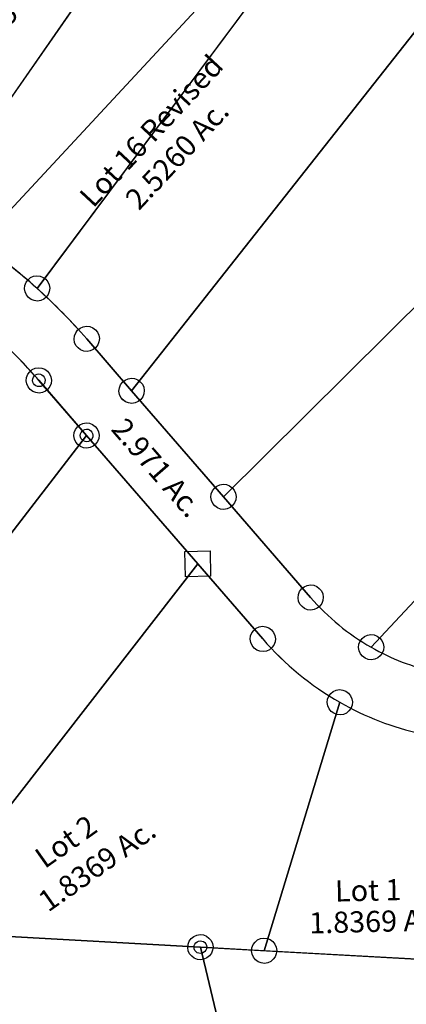
# Model space of a CAD drawing. Units: feet. Extents: x 1928856 to 1971870, y 558830 to 590273.
# Drawn here: x 1938189 to 1938555, y 569533 to 570465 of the extents above; entities that cross this region are included whole.
import ezdxf
from ezdxf.enums import TextEntityAlignment as Align

# ---------------------------------------------------------------- set-up
doc = ezdxf.new("R2010")
doc.units = ezdxf.units.FT
doc.header["$MEASUREMENT"] = 0
doc.layers.add('SUB', color=4, linetype='CONTINUOUS')
doc.layers.add('SURVEY', color=2, linetype='CONTINUOUS')
doc.styles.get("Standard").update_dxf_attribs({"font": 'romans.shx', "height": 40})

# ---------------------------------------------------------------- blocks, each defined once
blk = doc.blocks.new('GOOD HOPEGHA$C31272EE3')
at = {"layer": 'SURVEY', "color": 2}
for p, q in [((-782.38, 61.76), (-563.81, 44.51)), ((-569.57, 46.07), (-568.97, 47.51)), ((-568.97, 47.51), (-568.01, 48.71)), ((-568.01, 48.71), (-566.81, 49.67)), ((-566.81, 49.67), (-565.37, 50.27)), ((-565.37, 50.27), (-563.81, 50.51)), ((-563.81, 50.51), (-562.25, 50.27)), ((-562.25, 50.27), (-560.81, 49.67)), ((-560.81, 49.67), (-559.61, 48.71)), ((-559.61, 48.71), (-558.65, 47.51)), ((-558.65, 47.51), (-558.05, 46.07)), ((-569.81, 44.51), (-569.57, 46.07)), ((-569.57, 42.95), (-569.81, 44.51)), ((-568.97, 41.51), (-569.57, 42.95)), ((-568.01, 40.31), (-568.97, 41.51)), ((-566.81, 39.35), (-568.01, 40.31)), ((-565.37, 38.75), (-566.81, 39.35)), ((-563.81, 38.51), (-565.37, 38.75)), ((-563.81, 44.51), (-529.96, -110.98)), ((-563.81, 44.51), (-345.42, 27.27)), ((-529.96, -110.98), (-563.81, 44.51)), ((-562.25, 38.75), (-563.81, 38.51)), ((-560.81, 39.35), (-562.25, 38.75)), ((-559.61, 40.31), (-560.81, 39.35)), ((-558.65, 41.51), (-559.61, 40.31)), ((-558.05, 42.95), (-558.65, 41.51)), ((-558.05, 46.07), (-557.81, 44.51)), ((-557.81, 44.51), (-558.05, 42.95))]:
    blk.add_line(p, q, dxfattribs=at)
blk = doc.blocks.new('GOOD HOPEGHA$C673E39E2')
at = {"layer": 'SUB', "color": 4}
for p, q in [((-337.7, 1381.26), (-801.16, 747.6)), ((-801.16, 747.6), (-337.7, 1381.26)), ((-303.77, 1181.81), (-703.57, 671.9)), ((-703.57, 671.9), (-303.77, 1181.81)), ((-221.74, 1049.19), (-616.32, 572.86)), ((-616.32, 572.86), (-221.74, 1049.19)), ((-211.42, 773.52), (-531.66, 470.29)), ((-531.66, 470.29), (-211.42, 773.52)), ((-711.98, 680.3), (-709.58, 682.22)), ((-709.58, 682.22), (-706.7, 683.42)), ((-706.7, 683.42), (-703.58, 683.9)), ((-703.58, 683.9), (-700.46, 683.42)), ((-700.46, 683.42), (-697.58, 682.22)), ((-697.58, 682.22), (-695.18, 680.3)), ((-715.58, 671.9), (-715.1, 675.02)), ((-715.1, 668.78), (-715.58, 671.9)), ((-715.1, 675.02), (-713.9, 677.9)), ((-713.9, 677.9), (-711.98, 680.3)), ((-695.18, 680.3), (-693.26, 677.9)), ((-693.26, 677.9), (-692.06, 675.02)), ((-692.06, 675.02), (-691.58, 671.9)), ((-691.58, 671.9), (-692.06, 668.78)), ((-713.9, 665.9), (-715.1, 668.78)), ((-711.98, 663.5), (-713.9, 665.9)), ((-709.58, 661.58), (-711.98, 663.5)), ((-695.18, 663.5), (-697.58, 661.58)), ((-693.26, 665.9), (-695.18, 663.5)), ((-692.06, 668.78), (-693.26, 665.9)), ((-706.7, 660.38), (-709.58, 661.58)), ((-703.58, 659.9), (-706.7, 660.38)), ((-700.46, 660.38), (-703.58, 659.9)), ((-697.58, 661.58), (-700.46, 660.38)), ((-70.69, 657.39), (-395.2, 324.63)), ((-395.2, 324.63), (-70.69, 657.39)), ((-663.7, 633.31), (-660.82, 634.51)), ((-660.82, 634.51), (-657.7, 634.99)), ((-657.7, 634.99), (-654.58, 634.51)), ((-654.58, 634.51), (-651.7, 633.31)), ((-669.7, 622.99), (-669.22, 626.11)), ((-669.22, 626.11), (-668.02, 628.99)), ((-668.02, 628.99), (-666.1, 631.39)), ((-666.1, 631.39), (-663.7, 633.31)), ((-651.7, 633.31), (-649.3, 631.39)), ((-649.3, 631.39), (-647.38, 628.99)), ((-647.38, 628.99), (-646.18, 626.11)), ((-646.18, 626.11), (-645.7, 622.99)), ((-669.22, 619.87), (-669.7, 622.99)), ((-668.02, 616.99), (-669.22, 619.87)), ((-666.1, 614.59), (-668.02, 616.99)), ((-616.32, 572.86), (-657.7, 622.99)), ((-657.7, 622.99), (-616.33, 572.86)), ((-647.38, 616.99), (-649.3, 614.59)), ((-646.18, 619.87), (-647.38, 616.99)), ((-645.7, 622.99), (-646.18, 619.87)), ((-663.7, 612.67), (-666.1, 614.59)), ((-660.82, 611.47), (-663.7, 612.67)), ((-657.7, 610.99), (-660.82, 611.47)), ((-654.58, 611.47), (-657.7, 610.99)), ((-651.7, 612.67), (-654.58, 611.47)), ((-649.3, 614.59), (-651.7, 612.67)), ((-715.98, 584.79), (-715.5, 587.91)), ((-715.5, 587.91), (-714.3, 590.79)), ((-714.3, 590.79), (-712.38, 593.19)), ((-712.38, 593.19), (-709.98, 595.11)), ((-709.98, 595.11), (-707.1, 596.31)), ((-707.1, 596.31), (-703.98, 596.79)), ((-703.98, 596.79), (-700.86, 596.31)), ((-700.86, 596.31), (-697.98, 595.11)), ((-697.98, 595.11), (-695.58, 593.19)), ((-695.58, 593.19), (-693.66, 590.79)), ((-693.66, 590.79), (-692.46, 587.91)), ((-692.46, 587.91), (-691.98, 584.79)), ((-715.5, 581.67), (-715.98, 584.79)), ((-714.3, 578.79), (-715.5, 581.67)), ((-712.38, 576.39), (-714.3, 578.79)), ((-660.05, 531.58), (-703.98, 584.79)), ((-703.97, 584.79), (-660.04, 531.58)), ((-693.66, 578.79), (-695.58, 576.39)), ((-692.46, 581.67), (-693.66, 578.79)), ((-691.98, 584.79), (-692.46, 581.67)), ((-627.84, 575.98), (-626.64, 578.86)), ((-626.64, 578.86), (-624.72, 581.26)), ((-624.72, 581.26), (-622.32, 583.18)), ((-622.32, 583.18), (-619.44, 584.38)), ((-619.44, 584.38), (-616.32, 584.86)), ((-616.32, 584.86), (-613.2, 584.38)), ((-613.2, 584.38), (-610.32, 583.18)), ((-610.32, 583.18), (-607.92, 581.26)), ((-607.92, 581.26), (-606, 578.86)), ((-606, 578.86), (-604.8, 575.98)), ((-709.98, 574.47), (-712.38, 576.39)), ((-707.1, 573.27), (-709.98, 574.47)), ((-703.98, 572.79), (-707.1, 573.27)), ((-700.86, 573.27), (-703.98, 572.79)), ((-697.98, 574.47), (-700.86, 573.27)), ((-695.58, 576.39), (-697.98, 574.47)), ((-628.32, 572.86), (-627.84, 575.98)), ((-627.84, 569.74), (-628.32, 572.86)), ((-626.64, 566.86), (-627.84, 569.74)), ((-616.33, 572.86), (-531.66, 470.29)), ((-531.66, 470.29), (-616.32, 572.86)), ((-604.8, 569.74), (-606, 566.86)), ((-604.8, 575.98), (-604.32, 572.86)), ((-604.32, 572.86), (-604.8, 569.74)), ((-624.72, 564.46), (-626.64, 566.86)), ((-622.32, 562.54), (-624.72, 564.46)), ((-619.44, 561.34), (-622.32, 562.54)), ((-616.32, 560.86), (-619.44, 561.34)), ((-613.2, 561.34), (-616.32, 560.86)), ((-610.32, 562.54), (-613.2, 561.34)), ((-607.92, 564.46), (-610.32, 562.54)), ((-606, 566.86), (-607.92, 564.46)), ((-668.44, 539.98), (-666.04, 541.9)), ((-666.04, 541.9), (-663.16, 543.1)), ((-663.16, 543.1), (-660.04, 543.58)), ((-660.04, 543.58), (-656.92, 543.1)), ((-656.92, 543.1), (-654.04, 541.9)), ((-654.04, 541.9), (-651.64, 539.98)), ((-1024.95, 80.91), (-660.05, 531.58)), ((-660.05, 531.58), (-1024.95, 80.91)), ((-672.04, 531.58), (-671.56, 534.7)), ((-671.56, 528.46), (-672.04, 531.58)), ((-671.56, 534.7), (-670.36, 537.58)), ((-670.36, 537.58), (-668.44, 539.98)), ((-557.67, 407.55), (-660.05, 531.58)), ((-660.04, 531.58), (-557.66, 407.55)), ((-651.64, 539.98), (-649.72, 537.58)), ((-649.72, 537.58), (-648.52, 534.7)), ((-648.52, 534.7), (-648.04, 531.58)), ((-648.04, 531.58), (-648.52, 528.46)), ((-670.36, 525.58), (-671.56, 528.46)), ((-668.44, 523.18), (-670.36, 525.58)), ((-666.04, 521.26), (-668.44, 523.18)), ((-651.64, 523.18), (-654.04, 521.26)), ((-649.72, 525.58), (-651.64, 523.18)), ((-648.52, 528.46), (-649.72, 525.58)), ((-663.16, 520.06), (-666.04, 521.26)), ((-660.04, 519.58), (-663.16, 520.06)), ((-656.92, 520.06), (-660.04, 519.58)), ((-654.04, 521.26), (-656.92, 520.06)), ((-543.18, 473.41), (-541.98, 476.29)), ((-541.98, 476.29), (-540.06, 478.69)), ((-540.06, 478.69), (-537.66, 480.61)), ((-537.66, 480.61), (-534.78, 481.81)), ((-534.78, 481.81), (-531.66, 482.29)), ((-531.66, 482.29), (-528.54, 481.81)), ((-528.54, 481.81), (-525.66, 480.61)), ((-525.66, 480.61), (-523.26, 478.69)), ((-523.26, 478.69), (-521.34, 476.29)), ((-521.34, 476.29), (-520.14, 473.41)), ((-543.66, 470.29), (-543.18, 473.41)), ((-543.18, 467.17), (-543.66, 470.29)), ((-541.98, 464.29), (-543.18, 467.17)), ((-451.41, 373.07), (-531.66, 470.29)), ((-531.66, 470.29), (-451.41, 373.07)), ((-520.14, 467.17), (-521.34, 464.29)), ((-520.14, 473.41), (-519.66, 470.29)), ((-519.66, 470.29), (-520.14, 467.17)), ((-540.06, 461.89), (-541.98, 464.29)), ((-537.66, 459.97), (-540.06, 461.89)), ((-534.78, 458.77), (-537.66, 459.97)), ((-531.66, 458.29), (-534.78, 458.77)), ((-528.54, 458.77), (-531.66, 458.29)), ((-525.66, 459.97), (-528.54, 458.77)), ((-523.26, 461.89), (-525.66, 459.97)), ((-521.34, 464.29), (-523.26, 461.89)), ((-569.66, 419.55), (-545.66, 419.55)), ((-569.66, 395.55), (-569.66, 419.55)), ((-545.66, 419.55), (-545.66, 395.55)), ((-836.16, 66), (-557.66, 407.55)), ((-557.66, 407.55), (-836.16, 66)), ((-497.68, 334.87), (-557.67, 407.55)), ((-557.66, 407.55), (-497.67, 334.87)), ((-545.66, 395.55), (-569.66, 395.55)), ((-459.81, 381.47), (-457.41, 383.39)), ((-457.41, 383.39), (-454.53, 384.59)), ((-454.53, 384.59), (-451.41, 385.07)), ((-451.41, 385.07), (-448.29, 384.59)), ((-448.29, 384.59), (-445.41, 383.39)), ((-445.41, 383.39), (-443.01, 381.47)), ((-463.41, 373.07), (-462.93, 376.19)), ((-462.93, 369.95), (-463.41, 373.07)), ((-462.93, 376.19), (-461.73, 379.07)), ((-461.73, 379.07), (-459.81, 381.47)), ((-443.01, 381.47), (-441.09, 379.07)), ((-441.09, 379.07), (-439.89, 376.19)), ((-439.89, 376.19), (-439.41, 373.07)), ((-439.41, 373.07), (-439.89, 369.95)), ((-461.73, 367.07), (-462.93, 369.95)), ((-459.81, 364.67), (-461.73, 367.07)), ((-457.41, 362.75), (-459.81, 364.67)), ((-443.01, 364.67), (-445.41, 362.75)), ((-441.09, 367.07), (-443.01, 364.67)), ((-439.89, 369.95), (-441.09, 367.07)), ((-454.53, 361.55), (-457.41, 362.75)), ((-451.41, 361.07), (-454.53, 361.55)), ((-448.29, 361.55), (-451.41, 361.07)), ((-445.41, 362.75), (-448.29, 361.55)), ((-506.08, 343.27), (-503.68, 345.19)), ((-503.68, 345.19), (-500.8, 346.39)), ((-500.8, 346.39), (-497.68, 346.87)), ((-497.68, 346.87), (-494.56, 346.39)), ((-494.56, 346.39), (-491.68, 345.19)), ((-491.68, 345.19), (-489.28, 343.27)), ((-509.68, 334.87), (-509.2, 337.99)), ((-509.2, 337.99), (-508, 340.87)), ((-508, 340.87), (-506.08, 343.27)), ((-489.28, 343.27), (-487.36, 340.87)), ((-487.36, 340.87), (-486.16, 337.99)), ((-486.16, 337.99), (-485.68, 334.87)), ((-401.19, 334.95), (-398.31, 336.15)), ((-398.31, 336.15), (-395.19, 336.63)), ((-395.19, 336.63), (-392.07, 336.15)), ((-392.07, 336.15), (-389.19, 334.95)), ((-509.2, 331.75), (-509.68, 334.87)), ((-508, 328.87), (-509.2, 331.75)), ((-506.08, 326.47), (-508, 328.87)), ((-503.68, 324.55), (-506.08, 326.47)), ((-489.28, 326.47), (-491.68, 324.55)), ((-487.36, 328.87), (-489.28, 326.47)), ((-486.16, 331.75), (-487.36, 328.87)), ((-485.68, 334.87), (-486.16, 331.75)), ((-407.19, 324.63), (-406.71, 327.75)), ((-406.71, 327.75), (-405.51, 330.63)), ((-405.51, 330.63), (-403.59, 333.03)), ((-403.59, 333.03), (-401.19, 334.95)), ((-389.19, 334.95), (-386.79, 333.03)), ((-386.79, 333.03), (-384.87, 330.63)), ((-384.87, 330.63), (-383.67, 327.75)), ((-383.67, 327.75), (-383.19, 324.63)), ((-500.8, 323.35), (-503.68, 324.55)), ((-497.68, 322.87), (-500.8, 323.35)), ((-494.56, 323.35), (-497.68, 322.87)), ((-491.68, 324.55), (-494.56, 323.35)), ((-406.71, 321.51), (-407.19, 324.63)), ((-405.51, 318.63), (-406.71, 321.51)), ((-403.59, 316.23), (-405.51, 318.63)), ((-384.87, 318.63), (-386.79, 316.23)), ((-383.67, 321.51), (-384.87, 318.63)), ((-383.19, 324.63), (-383.67, 321.51)), ((-401.19, 314.31), (-403.59, 316.23)), ((-398.31, 313.11), (-401.19, 314.31)), ((-395.19, 312.63), (-398.31, 313.11)), ((-392.07, 313.11), (-395.19, 312.63)), ((-389.19, 314.31), (-392.07, 313.11)), ((-386.79, 316.23), (-389.19, 314.31)), ((-436.45, 279.21), (-434.53, 281.61)), ((-434.53, 281.61), (-432.13, 283.53)), ((-432.13, 283.53), (-429.25, 284.73)), ((-429.25, 284.73), (-426.13, 285.21)), ((-426.13, 285.21), (-423.01, 284.73)), ((-423.01, 284.73), (-420.13, 283.53)), ((-420.13, 283.53), (-417.73, 281.61)), ((-417.73, 281.61), (-415.81, 279.21)), ((-503.49, 39.74), (-426.13, 273.22)), ((-426.13, 273.22), (-503.49, 39.74)), ((-438.13, 273.21), (-437.65, 276.33)), ((-437.65, 270.09), (-438.13, 273.21)), ((-437.65, 276.33), (-436.45, 279.21)), ((-415.81, 279.21), (-414.61, 276.33)), ((-414.61, 276.33), (-414.13, 273.21)), ((-414.13, 273.21), (-414.61, 270.09)), ((-436.45, 267.21), (-437.65, 270.09)), ((-434.53, 264.81), (-436.45, 267.21)), ((-432.13, 262.89), (-434.53, 264.81)), ((-429.25, 261.69), (-432.13, 262.89)), ((-426.13, 261.21), (-429.25, 261.69)), ((-423.01, 261.69), (-426.13, 261.21)), ((-420.13, 262.89), (-423.01, 261.69)), ((-417.73, 264.81), (-420.13, 262.89)), ((-415.81, 267.21), (-417.73, 264.81)), ((-414.61, 270.09), (-415.81, 267.21)), ((-563.8, 44.5), (-782.37, 61.76)), ((-569.8, 54.82), (-566.92, 56.02)), ((-566.92, 56.02), (-563.8, 56.5)), ((-563.8, 56.5), (-560.68, 56.02)), ((-560.68, 56.02), (-557.8, 54.82)), ((-575.8, 44.5), (-575.32, 47.62)), ((-575.32, 47.62), (-574.12, 50.5)), ((-574.12, 50.5), (-572.2, 52.9)), ((-572.2, 52.9), (-569.8, 54.82)), ((-557.8, 54.82), (-555.4, 52.9)), ((-555.4, 52.9), (-553.48, 50.5)), ((-553.48, 50.5), (-552.28, 47.62)), ((-552.28, 47.62), (-551.8, 44.5)), ((-513.81, 45.74), (-511.89, 48.14)), ((-511.89, 48.14), (-509.49, 50.06)), ((-509.49, 50.06), (-506.61, 51.26)), ((-506.61, 51.26), (-503.49, 51.74)), ((-503.49, 51.74), (-500.37, 51.26)), ((-500.37, 51.26), (-497.49, 50.06)), ((-497.49, 50.06), (-495.09, 48.14)), ((-495.09, 48.14), (-493.17, 45.74)), ((-575.32, 41.38), (-575.8, 44.5)), ((-574.12, 38.5), (-575.32, 41.38)), ((-572.2, 36.1), (-574.12, 38.5)), ((-503.49, 39.74), (-563.8, 44.5)), ((-553.48, 38.5), (-555.4, 36.1)), ((-552.28, 41.38), (-553.48, 38.5)), ((-551.8, 44.5), (-552.28, 41.38)), ((-515.49, 39.74), (-515.01, 42.86)), ((-515.01, 36.62), (-515.49, 39.74)), ((-515.01, 42.86), (-513.81, 45.74)), ((-345.4, 27.26), (-503.49, 39.74)), ((-493.17, 45.74), (-491.97, 42.86)), ((-491.97, 42.86), (-491.49, 39.74)), ((-491.49, 39.74), (-491.97, 36.62)), ((-569.8, 34.18), (-572.2, 36.1)), ((-566.92, 32.98), (-569.8, 34.18)), ((-563.8, 32.5), (-566.92, 32.98)), ((-560.68, 32.98), (-563.8, 32.5)), ((-557.8, 34.18), (-560.68, 32.98)), ((-555.4, 36.1), (-557.8, 34.18)), ((-513.81, 33.74), (-515.01, 36.62)), ((-511.89, 31.34), (-513.81, 33.74)), ((-509.49, 29.42), (-511.89, 31.34)), ((-506.61, 28.22), (-509.49, 29.42)), ((-503.49, 27.74), (-506.61, 28.22)), ((-500.37, 28.22), (-503.49, 27.74)), ((-497.49, 29.42), (-500.37, 28.22)), ((-495.09, 31.34), (-497.49, 29.42)), ((-493.17, 33.74), (-495.09, 31.34)), ((-491.97, 36.62), (-493.17, 33.74))]:
    blk.add_line(p, q, dxfattribs=at)
for centre, radius, start, end in [((-1066.45, 285.6), 530, 46.79125, 54.31653), ((-1066.44, 285.6), 530, 46.79125, 54.31653), ((-1066.44, 285.6), 530, 39.53708, 46.79125), ((-1066.45, 285.6), 530, 39.53708, 46.79125), ((-1066.45, 285.6), 470, 39.53736, 45.63542), ((-1066.43, 285.6), 470, 39.5373, 45.63548), ((-281.75, 513.11), 220, 219.53708, 238.95514), ((-281.75, 513.12), 220, 219.53708, 238.95514), ((-281.74, 513.11), 280, 219.53708, 238.95514), ((-281.73, 513.11), 280, 219.53719, 238.95503), ((-281.75, 513.12), 220, 238.95514, 255.97097), ((-281.74, 513.12), 220, 238.95514, 255.97097), ((-281.74, 513.11), 280, 238.95514, 255.97097), ((-281.73, 513.1), 280, 238.95512, 255.97099)]:
    blk.add_arc(centre, radius, start, end, dxfattribs=at)
for s, rotation, p in [('2.971 Ac.', 309.61628, (-601.68, 493.14)), ('Lot 2', 33.88085, (-683.33, 139.3)), ('1.8369 Ac.', 33.88085, (-654.23, 116.09))]:
    blk.add_text(s, height=20, rotation=rotation, dxfattribs=at).set_placement(p, align=Align.CENTER)
for s, p in [('Lot 1', (-403.52, 84.56)), ('1.8369 Ac.', (-396.42, 54.97))]:
    blk.add_text(s, height=20, dxfattribs=at).set_placement(p, align=Align.CENTER)
blk = doc.blocks.new('GOOD HOPEGHA$C0A9A3CE7')
at = {"layer": 'SUB', "color": 6}
for p, q in [((1478.53, 474.28), (1480.45, 476.68)), ((1480.45, 476.68), (1482.85, 478.6)), ((1482.85, 478.6), (1485.73, 479.8)), ((1485.73, 479.8), (1488.85, 480.28)), ((1488.85, 480.28), (1491.97, 479.8)), ((1491.97, 479.8), (1494.85, 478.6)), ((1494.85, 478.6), (1497.25, 476.68)), ((1497.25, 476.68), (1499.17, 474.28)), ((1476.85, 468.28), (1477.33, 471.4)), ((1477.33, 465.16), (1476.85, 468.28)), ((1477.33, 471.4), (1478.53, 474.28)), ((1499.17, 474.28), (1500.37, 471.4)), ((1500.37, 471.4), (1500.85, 468.28)), ((1500.85, 468.28), (1500.37, 465.16)), ((1478.53, 462.28), (1477.33, 465.16)), ((1480.45, 459.88), (1478.53, 462.28)), ((1482.85, 457.96), (1480.45, 459.88)), ((1485.73, 456.76), (1482.85, 457.96)), ((1494.85, 457.96), (1491.97, 456.76)), ((1497.25, 459.88), (1494.85, 457.96)), ((1499.17, 462.28), (1497.25, 459.88)), ((1500.37, 465.16), (1499.17, 462.28)), ((1488.85, 456.28), (1485.73, 456.76)), ((1491.97, 456.76), (1488.85, 456.28)), ((1524.23, 428.48), (1527.11, 429.68)), ((1527.11, 429.68), (1530.23, 430.16)), ((1530.23, 430.16), (1533.35, 429.68)), ((1533.35, 429.68), (1536.23, 428.48)), ((1518.23, 418.16), (1518.71, 421.28)), ((1518.71, 421.28), (1519.91, 424.16)), ((1519.91, 424.16), (1521.83, 426.56)), ((1521.83, 426.56), (1524.23, 428.48)), ((1536.23, 428.48), (1538.63, 426.56)), ((1538.63, 426.56), (1540.55, 424.16)), ((1540.55, 424.16), (1541.75, 421.28)), ((1541.75, 421.28), (1542.23, 418.16)), ((1518.71, 415.04), (1518.23, 418.16)), ((1519.91, 412.16), (1518.71, 415.04)), ((1521.83, 409.76), (1519.91, 412.16)), ((1540.55, 412.16), (1538.63, 409.76)), ((1541.75, 415.04), (1540.55, 412.16)), ((1542.23, 418.16), (1541.75, 415.04)), ((1524.23, 407.84), (1521.83, 409.76)), ((1527.11, 406.64), (1524.23, 407.84)), ((1530.23, 406.16), (1527.11, 406.64)), ((1533.35, 406.64), (1530.23, 406.16)), ((1536.23, 407.84), (1533.35, 406.64)), ((1538.63, 409.76), (1536.23, 407.84))]:
    blk.add_line(p, q, dxfattribs=at)
for points in [[(1211.55, 737.04), (1698.37, 1234.59), (1808.86, 1226.56), (1842.79, 1027.11), (1389.27, 561.39), (1345.4, 592.89), (1302.33, 623.82, -0.136878), (1211.55, 737.02)], [(1530.23, 418.16), (1488.85, 468.28, 0.064575), (1389.27, 561.39), (1842.79, 1027.11), (1924.82, 894.49), (1530.23, 418.16)]]:
    blk.add_lwpolyline(points, format="xyb", dxfattribs=at)
at = {"layer": 'SUB', "color": 6, "char_height": 20, "width": 341.4954, "attachment_point": 5, "rotation": 45.68303}
for s, insert in [('Lot 14 Revised\\P4.1685 Ac.', (1401.87, 778.85)), ('Lot 16 Revised\\P2.5260 Ac.', (1568.47, 650.34))]:
    blk.add_mtext(s, dxfattribs=dict(at, insert=insert))
blk = doc.blocks.new('GOOD HOPEGHA$C26697C41')
at = {"layer": 'SUB', "color": 6}
for p, q in [((1421.31, 419.62), (1422.27, 420.82)), ((1422.27, 420.82), (1423.47, 421.78)), ((1423.47, 421.78), (1424.91, 422.38)), ((1424.91, 422.38), (1426.47, 422.62)), ((1426.47, 422.62), (1428.03, 422.38)), ((1428.03, 422.38), (1429.47, 421.78)), ((1429.47, 421.78), (1430.67, 420.82)), ((1430.67, 420.82), (1431.63, 419.62)), ((1420.47, 416.62), (1420.71, 418.18)), ((1420.71, 415.06), (1420.47, 416.62)), ((1420.71, 418.18), (1421.31, 419.62)), ((1421.31, 413.62), (1420.71, 415.06)), ((1422.27, 412.42), (1421.31, 413.62)), ((1423.47, 411.46), (1422.27, 412.42)), ((1424.91, 410.86), (1423.47, 411.46)), ((1426.47, 410.62), (1424.91, 410.86)), ((1426.47, 416.62), (1470.39, 363.4)), ((1428.03, 410.86), (1426.47, 410.62)), ((1429.47, 411.46), (1428.03, 410.86)), ((1430.67, 412.42), (1429.47, 411.46)), ((1431.63, 413.62), (1430.67, 412.42)), ((1431.63, 419.62), (1432.23, 418.18)), ((1432.23, 415.06), (1431.63, 413.62)), ((1432.23, 418.18), (1432.47, 416.62)), ((1432.47, 416.62), (1432.23, 415.06)), ((1464.39, 363.4), (1464.63, 364.96)), ((1464.63, 364.96), (1465.23, 366.4)), ((1465.23, 366.4), (1466.19, 367.6)), ((1466.19, 367.6), (1467.39, 368.56)), ((1467.39, 368.56), (1468.83, 369.16)), ((1468.83, 369.16), (1470.39, 369.4)), ((1470.39, 369.4), (1471.95, 369.16)), ((1471.95, 369.16), (1473.39, 368.56)), ((1473.39, 368.56), (1474.59, 367.6)), ((1474.59, 367.6), (1475.55, 366.4)), ((1475.55, 366.4), (1476.15, 364.96)), ((1476.15, 364.96), (1476.39, 363.4)), ((1470.39, 363.4), (1105.48, -87.27)), ((1464.63, 361.84), (1464.39, 363.4)), ((1465.23, 360.4), (1464.63, 361.84)), ((1466.19, 359.2), (1465.23, 360.4)), ((1467.39, 358.24), (1466.19, 359.2)), ((1468.83, 357.64), (1467.39, 358.24)), ((1470.39, 357.4), (1468.83, 357.64)), ((1471.95, 357.64), (1470.39, 357.4)), ((1473.39, 358.24), (1471.95, 357.64)), ((1474.59, 359.2), (1473.39, 358.24)), ((1475.55, 360.4), (1474.59, 359.2)), ((1476.15, 361.84), (1475.55, 360.4)), ((1476.39, 363.4), (1476.15, 361.84))]:
    blk.add_line(p, q, dxfattribs=at)
blk.add_arc((1064, 117.42), 470, 39.53708, 50.51292, dxfattribs=at)

msp = doc.modelspace()

# ---------------------------------------------------------------- block references
at = {"layer": 'SUB', "ltscale": 10}
for name, p, rotation in [('GOOD HOPEGHA$C673E39E2', (1938924.43, 569555.78), 1.364701859226211), ('GOOD HOPEGHA$C0A9A3CE7', (1936774.8, 569659.31), 1.36470245301503), ('GOOD HOPEGHA$C26697C41', (1936790.61, 569673.16), 1.366875477534203)]:
    msp.add_blockref(name, p, dxfattribs=dict(at, rotation=rotation))
at = {"layer": 'SURVEY', "ltscale": 10, "rotation": 1.364701859226211}
msp.add_blockref('GOOD HOPEGHA$C31272EE3', (1938924.45, 569555.77), dxfattribs=at)

doc.saveas('drawing.dxf')
